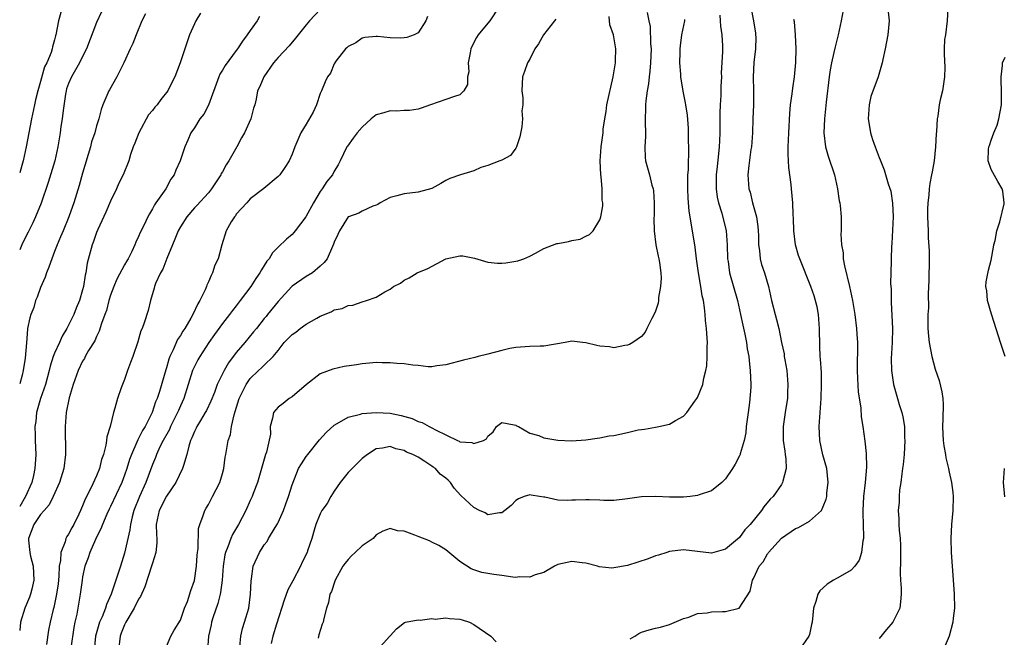
# Model space of a CAD drawing. Units: inches. Extents: x 2547000 to 2550000, y 1560000 to 1562314.
# Drawn here: x 2547000 to 2547141, y 1560271 to 1560359 of the extents above; entities that cross this region are included whole.
import ezdxf

# ---------------------------------------------------------------- set-up
doc = ezdxf.new("R2010")
doc.units = ezdxf.units.IN
doc.header["$MEASUREMENT"] = 0
doc.layers.add('LD25471560_2ft', color=241, linetype='Continuous')

msp = doc.modelspace()

# ---------------------------------------------------------------- linework, layer by layer
at = {"layer": 'LD25471560_2ft'}
for points, elevation in [([(2547006.65, 1560363), (2547005.57, 1560359), (2547005.17, 1560357), (2547005.13, 1560356.87), (2547005, 1560356.32), (2547004.71, 1560355.29), (2547004.64, 1560355), (2547004.49, 1560354.49), (2547003.87, 1560353), (2547003.57, 1560352.43), (2547003, 1560350.34), (2547002.59, 1560349), (2547002.27, 1560347.73), (2547002.1, 1560347), (2547001.69, 1560345), (2547000.94, 1560341), (2547000.5, 1560339), (2547000.31, 1560338.31), (2547000, 1560337.27)], 7634), ([(2547118.12, 1560362.12), (2547117.56, 1560359), (2547117.13, 1560357), (2547116.68, 1560355.32), (2547116.51, 1560354.51), (2547116.15, 1560353), (2547115.98, 1560352.02), (2547115.82, 1560351), (2547115.4, 1560347.4), (2547115.16, 1560345), (2547115.07, 1560343), (2547115.29, 1560341), (2547115.67, 1560339.67), (2547116.59, 1560337), (2547117.03, 1560335), (2547117.27, 1560333.27), (2547117.34, 1560333), (2547117.41, 1560332.59), (2547117.54, 1560331), (2547117.56, 1560329.56), (2547117.54, 1560329), (2547117.49, 1560328.51), (2547117.59, 1560327), (2547117.83, 1560325.83), (2547117.86, 1560325), (2547118.04, 1560323.96), (2547118.74, 1560321), (2547119.17, 1560319), (2547119.52, 1560317), (2547119.76, 1560315), (2547119.78, 1560314.22), (2547119.87, 1560313), (2547119.91, 1560311.91), (2547119.85, 1560310.15), (2547119.86, 1560309), (2547119.88, 1560307.88), (2547119.98, 1560305.98), (2547120.36, 1560303.64), (2547120.4, 1560302.4), (2547120.63, 1560301), (2547120.92, 1560298.92), (2547121.12, 1560297.12), (2547121.16, 1560295.16), (2547120.98, 1560292.98), (2547120.76, 1560291), (2547120.64, 1560289), (2547120.63, 1560288.63), (2547120.77, 1560285.23), (2547120.75, 1560285), (2547120.65, 1560284.65), (2547120.47, 1560283), (2547120.11, 1560281.89), (2547119.5, 1560281), (2547119, 1560280.44), (2547117.73, 1560279.73), (2547117, 1560279.29), (2547116.47, 1560279), (2547115.54, 1560278.46), (2547115, 1560277.91), (2547114.49, 1560277.51), (2547114.21, 1560277), (2547113.95, 1560275.95), (2547113.58, 1560275), (2547113.39, 1560273), (2547113.33, 1560272.67), (2547113, 1560271.27), (2547112.92, 1560271), (2547111.55, 1560269)], 7664), ([(2547011.69, 1560360.31), (2547011, 1560358.77), (2547009.57, 1560355), (2547009, 1560353.93), (2547008.54, 1560353), (2547008, 1560352), (2547007.39, 1560351), (2547007, 1560350.08), (2547006.71, 1560349.29), (2547006.63, 1560349), (2547006.55, 1560348.55), (2547006.2, 1560346.2), (2547006.07, 1560345), (2547005.9, 1560343.9), (2547005.78, 1560343), (2547005.46, 1560341), (2547005.01, 1560339), (2547004.08, 1560335.92), (2547003.06, 1560332.94), (2547002.27, 1560331), (2547001.86, 1560330.14), (2547001.19, 1560328.81), (2547001, 1560328.48), (2547000.32, 1560327), (2547000, 1560326.26)], 7636), ([(2547025.88, 1560360.12), (2547025.21, 1560359), (2547025, 1560358.57), (2547024.28, 1560357), (2547022.94, 1560353), (2547022.18, 1560351), (2547021.78, 1560350.22), (2547021.2, 1560349), (2547020.22, 1560347.78), (2547019.67, 1560347), (2547019.35, 1560346.65), (2547019, 1560346.21), (2547018.44, 1560345.56), (2547017.04, 1560343), (2547016.48, 1560341.52), (2547016.26, 1560341), (2547015.88, 1560339.88), (2547015.62, 1560339), (2547014.83, 1560337), (2547014.18, 1560335.82), (2547013.86, 1560335), (2547013, 1560333.22), (2547012.33, 1560331.67), (2547011.17, 1560329.17), (2547011, 1560328.74), (2547010.55, 1560327.45), (2547010.37, 1560327), (2547009.65, 1560324.35), (2547009.45, 1560323), (2547009.35, 1560322.65), (2547009.11, 1560321), (2547009, 1560320.56), (2547008.54, 1560319), (2547008.07, 1560317.93), (2547007.73, 1560317), (2547006.73, 1560315), (2547006.08, 1560313.92), (2547005.68, 1560313), (2547005, 1560311.49), (2547004.81, 1560311), (2547004.38, 1560309.62), (2547004.24, 1560309), (2547003.7, 1560307), (2547003, 1560305), (2547002.42, 1560303), (2547002.3, 1560301.7), (2547002.18, 1560301), (2547002.23, 1560299.77), (2547002.21, 1560299), (2547002.29, 1560297), (2547002.27, 1560296.27), (2547002.18, 1560295), (2547001.98, 1560293.98), (2547001.73, 1560293), (2547000.85, 1560291), (2547000, 1560289.55)], 7640), ([(2547017.98, 1560360.02), (2547017.47, 1560359), (2547016.65, 1560357), (2547016.2, 1560355.8), (2547015.82, 1560355), (2547014.92, 1560353), (2547013.88, 1560351), (2547012.84, 1560349.16), (2547012.74, 1560349), (2547011.89, 1560347), (2547011.64, 1560346.36), (2547011.32, 1560345), (2547011, 1560344.01), (2547010.74, 1560343), (2547010.28, 1560341.72), (2547010.12, 1560341), (2547009, 1560337.25), (2547008.52, 1560335.48), (2547007.76, 1560333), (2547007.55, 1560332.45), (2547007.05, 1560331), (2547006.2, 1560329), (2547005.86, 1560328.14), (2547005.34, 1560327), (2547005, 1560326.01), (2547004.58, 1560325), (2547004.19, 1560323.81), (2547003.85, 1560323), (2547003.63, 1560322.37), (2547003, 1560320.87), (2547002.51, 1560319.49), (2547002.28, 1560319), (2547002, 1560318), (2547001.58, 1560317), (2547001.46, 1560316.54), (2547001.13, 1560315), (2547001.1, 1560314.9), (2547000.97, 1560312.97), (2547000.79, 1560310.79), (2547000.48, 1560309), (2547000.34, 1560308.34), (2547000, 1560307.08)], 7638), ([(2547043, 1560360.62), (2547041.45, 1560359), (2547041, 1560358.46), (2547039.47, 1560356.53), (2547038.54, 1560355.46), (2547037, 1560353.78), (2547036.34, 1560353), (2547034.93, 1560351), (2547034.36, 1560349.64), (2547034.03, 1560349), (2547033.82, 1560347.82), (2547033.64, 1560347), (2547033.47, 1560346.53), (2547033.09, 1560345), (2547032.15, 1560343), (2547031.73, 1560342.27), (2547031.07, 1560341), (2547029.94, 1560339), (2547029.57, 1560338.43), (2547029, 1560337.42), (2547028.83, 1560337.17), (2547028.76, 1560337), (2547027.45, 1560335), (2547027, 1560334.44), (2547025.37, 1560332.63), (2547025, 1560332.27), (2547023.93, 1560331), (2547023, 1560329.54), (2547022.7, 1560329), (2547022.22, 1560327.78), (2547021.85, 1560327), (2547021.04, 1560325.04), (2547020.49, 1560323.51), (2547020.17, 1560323), (2547019.44, 1560321.44), (2547019.28, 1560321), (2547019.23, 1560320.77), (2547018.71, 1560319), (2547018.39, 1560317.61), (2547017.82, 1560315.82), (2547017.51, 1560315), (2547017.34, 1560314.66), (2547016.89, 1560313.11), (2547016.17, 1560311), (2547015.84, 1560310.16), (2547015.45, 1560309), (2547015, 1560307.72), (2547014.54, 1560306.54), (2547013.99, 1560305), (2547013.62, 1560303.62), (2547013.42, 1560303), (2547012.94, 1560301), (2547012.47, 1560299.53), (2547012.42, 1560299), (2547012.33, 1560298.33), (2547011.97, 1560297), (2547011.71, 1560296.29), (2547011.43, 1560295), (2547011, 1560293.95), (2547010.2, 1560292.2), (2547009.38, 1560290.62), (2547009, 1560289.65), (2547008.72, 1560289), (2547008.46, 1560288.46), (2547007.75, 1560287), (2547007.48, 1560286.52), (2547007, 1560285.6), (2547006.74, 1560285.26), (2547006.61, 1560285), (2547006.5, 1560284.5), (2547005.88, 1560283), (2547005.84, 1560281.84), (2547005.67, 1560281), (2547005.6, 1560279.6), (2547005.49, 1560278.51), (2547005.29, 1560277), (2547004.89, 1560275.11), (2547004.81, 1560274.81), (2547004.36, 1560273), (2547004.13, 1560271.87), (2547003.84, 1560269.84)], 7644), ([(2547068.58, 1560361), (2547067.26, 1560359), (2547067, 1560358.71), (2547065.62, 1560357), (2547065.37, 1560356.63), (2547065, 1560355.92), (2547064.56, 1560355), (2547064.44, 1560354.44), (2547064.19, 1560353), (2547064.27, 1560351.73), (2547064.09, 1560351), (2547064.09, 1560349.91), (2547063.56, 1560349), (2547063, 1560348.43), (2547062.2, 1560348.2), (2547061, 1560347.79), (2547058.81, 1560347), (2547057.45, 1560346.55), (2547057, 1560346.39), (2547055.8, 1560346.2), (2547055, 1560346.18), (2547053.91, 1560346.09), (2547053, 1560346.14), (2547052.13, 1560345.87), (2547051, 1560345.57), (2547050.28, 1560345), (2547049, 1560343.82), (2547048.3, 1560343), (2547047.74, 1560342.26), (2547046.89, 1560341.11), (2547046.82, 1560341), (2547045.88, 1560339), (2547045.56, 1560338.44), (2547045, 1560337.52), (2547044.74, 1560337), (2547043.97, 1560336.03), (2547043.28, 1560335), (2547043, 1560334.6), (2547042.04, 1560333), (2547040.95, 1560331), (2547039.43, 1560329), (2547039.25, 1560328.75), (2547039, 1560328.48), (2547038.2, 1560327.8), (2547037, 1560326.66), (2547036.17, 1560325.83), (2547035.7, 1560325), (2547035.37, 1560324.63), (2547035, 1560324.03), (2547034.58, 1560323.42), (2547034.38, 1560323), (2547033.81, 1560322.19), (2547033.09, 1560321), (2547031.57, 1560319), (2547031, 1560318.26), (2547030.43, 1560317.57), (2547030.01, 1560317), (2547029, 1560315.72), (2547027.86, 1560314.14), (2547027.08, 1560313), (2547025.76, 1560311), (2547025.48, 1560310.52), (2547025, 1560309.57), (2547024.75, 1560309), (2547024.13, 1560307), (2547023.49, 1560305), (2547023, 1560303.95), (2547022.71, 1560303.29), (2547022.6, 1560303), (2547021.6, 1560301), (2547021.42, 1560300.58), (2547020.54, 1560299), (2547020.07, 1560298.07), (2547019.58, 1560297), (2547019.43, 1560296.57), (2547019, 1560295.55), (2547018.06, 1560293), (2547017.14, 1560291), (2547016.33, 1560289), (2547016.08, 1560288.08), (2547015.85, 1560287), (2547015.78, 1560286.22), (2547015, 1560282.86), (2547014.41, 1560281), (2547014.16, 1560280.16), (2547013.77, 1560279), (2547013.55, 1560278.45), (2547013.1, 1560277), (2547012.44, 1560275.56), (2547012.26, 1560275), (2547011.78, 1560273.78), (2547011.43, 1560273), (2547011.31, 1560272.69), (2547010.86, 1560271), (2547010.64, 1560269)], 7648), ([(2547089.78, 1560360.22), (2547090.04, 1560359), (2547090.22, 1560358.22), (2547090.26, 1560355.74), (2547090.34, 1560355), (2547090.26, 1560353), (2547090.18, 1560351.82), (2547090.06, 1560351), (2547089.99, 1560350.01), (2547089.8, 1560349), (2547089.59, 1560347.59), (2547089.56, 1560347), (2547089.56, 1560346.44), (2547089.5, 1560345), (2547089.53, 1560342.47), (2547089.46, 1560341), (2547089.49, 1560339.49), (2547089.56, 1560339), (2547090.13, 1560337), (2547090.48, 1560335.52), (2547090.65, 1560335), (2547090.7, 1560334.7), (2547090.8, 1560333), (2547090.78, 1560331.22), (2547090.76, 1560330.76), (2547090.79, 1560329), (2547091.05, 1560327), (2547091.36, 1560325.36), (2547091.45, 1560325), (2547091.54, 1560324.46), (2547091.74, 1560323), (2547091.78, 1560322.22), (2547091.72, 1560321), (2547091.43, 1560319.43), (2547091.39, 1560319), (2547091.35, 1560318.65), (2547091, 1560317.51), (2547090.86, 1560317.14), (2547090.46, 1560316.46), (2547089.73, 1560315), (2547089.5, 1560314.5), (2547089, 1560313.89), (2547087.76, 1560313), (2547087.28, 1560312.72), (2547087, 1560312.63), (2547086.6, 1560312.6), (2547085, 1560312.27), (2547084.39, 1560312.39), (2547083, 1560312.48), (2547082.59, 1560312.59), (2547081, 1560312.96), (2547080.56, 1560313), (2547079, 1560313.2), (2547078.04, 1560313), (2547075, 1560312.51), (2547074.48, 1560312.48), (2547073, 1560312.44), (2547071, 1560312.32), (2547070.15, 1560312.15), (2547069, 1560311.89), (2547067, 1560311.33), (2547065.63, 1560311), (2547065.11, 1560310.89), (2547063.49, 1560310.51), (2547061, 1560309.81), (2547059.67, 1560309.67), (2547059, 1560309.55), (2547058.46, 1560309.54), (2547057, 1560309.71), (2547056.25, 1560309.75), (2547055, 1560309.95), (2547053.99, 1560310.01), (2547053, 1560310.12), (2547051.89, 1560310.11), (2547051, 1560310.13), (2547050.06, 1560310.06), (2547049, 1560309.94), (2547048.19, 1560309.81), (2547046.44, 1560309.56), (2547044.8, 1560309.2), (2547043, 1560308.51), (2547041.04, 1560307), (2547039, 1560305.24), (2547038.58, 1560305), (2547037.7, 1560304.3), (2547037, 1560303.77), (2547036.3, 1560303), (2547036.2, 1560302.2), (2547035.86, 1560301), (2547035.88, 1560299.88), (2547035.31, 1560297.31), (2547035.19, 1560297), (2547034.68, 1560295.32), (2547034.61, 1560295), (2547034.02, 1560293), (2547033.43, 1560291.43), (2547033.28, 1560291), (2547033, 1560290.42), (2547032.35, 1560289), (2547031.29, 1560287), (2547030.44, 1560285.56), (2547030.21, 1560285), (2547029.78, 1560283.78), (2547029.45, 1560283), (2547029.37, 1560282.63), (2547029.12, 1560281), (2547028.98, 1560279), (2547028.74, 1560277.26), (2547028.69, 1560277), (2547028.33, 1560275.67), (2547027.63, 1560273.63), (2547027.44, 1560273), (2547027.38, 1560272.62), (2547027.01, 1560271), (2547026.86, 1560269)], 7654), ([(2547104.63, 1560361), (2547104.99, 1560359), (2547105.27, 1560357.27), (2547105.31, 1560357), (2547105.32, 1560356.68), (2547105.29, 1560355), (2547105.05, 1560353.05), (2547104.97, 1560351), (2547105.03, 1560349), (2547104.99, 1560347), (2547104.91, 1560345), (2547104.86, 1560343), (2547104.7, 1560341), (2547104.64, 1560340.64), (2547104.34, 1560338.34), (2547104.21, 1560337), (2547104.35, 1560335), (2547104.51, 1560334.51), (2547104.88, 1560333), (2547105.43, 1560331), (2547105.61, 1560329.61), (2547105.66, 1560329), (2547105.7, 1560328.3), (2547105.71, 1560327), (2547105.85, 1560326.15), (2547105.95, 1560325), (2547106.17, 1560324.17), (2547106.56, 1560323), (2547107.14, 1560321), (2547107.59, 1560319), (2547108.09, 1560317), (2547108.31, 1560316.31), (2547108.62, 1560315), (2547109.03, 1560313), (2547109.38, 1560311.38), (2547109.41, 1560311), (2547109.48, 1560310.52), (2547109.76, 1560309), (2547109.94, 1560307), (2547109.87, 1560305.87), (2547109.86, 1560305), (2547109.63, 1560303.63), (2547109.55, 1560303), (2547109.24, 1560301), (2547109.26, 1560299), (2547109.47, 1560297.47), (2547109.56, 1560297), (2547109.65, 1560296.35), (2547109.7, 1560295), (2547109.2, 1560293.2), (2547109.17, 1560293), (2547109, 1560292.72), (2547107.8, 1560291), (2547107.4, 1560290.6), (2547106.49, 1560289.51), (2547106.15, 1560289), (2547104.52, 1560287), (2547103.79, 1560286.21), (2547103, 1560285.1), (2547101, 1560283.43), (2547099, 1560282.9), (2547095, 1560283.34), (2547093, 1560283.12), (2547092.59, 1560283), (2547091.41, 1560282.59), (2547091, 1560282.5), (2547089.92, 1560282.08), (2547087, 1560281.12), (2547085, 1560280.77), (2547084.74, 1560280.74), (2547082.92, 1560280.92), (2547082.7, 1560281), (2547081, 1560281.47), (2547080.49, 1560281.51), (2547079, 1560281.71), (2547077, 1560281.25), (2547076.51, 1560281), (2547075, 1560280.13), (2547073.77, 1560279.77), (2547073, 1560279.44), (2547071.48, 1560279.48), (2547071, 1560279.42), (2547070.55, 1560279.45), (2547069, 1560279.69), (2547067.85, 1560279.85), (2547067, 1560279.99), (2547066.11, 1560280.11), (2547065, 1560280.5), (2547064.62, 1560280.62), (2547063, 1560281.69), (2547061, 1560283.37), (2547060, 1560284), (2547059, 1560284.47), (2547058.65, 1560284.65), (2547057, 1560285.27), (2547056.54, 1560285.46), (2547055, 1560286.02), (2547054.06, 1560286.06), (2547053, 1560286.4), (2547051.96, 1560286.04), (2547051, 1560285.5), (2547050.56, 1560285), (2547049, 1560283.94), (2547048.01, 1560283), (2547047.5, 1560282.5), (2547047, 1560281.97), (2547046.57, 1560281.43), (2547046.25, 1560281), (2547045.14, 1560279), (2547045.12, 1560278.88), (2547044.61, 1560277.39), (2547044.39, 1560277), (2547044.19, 1560275.81), (2547043.91, 1560275), (2547043.54, 1560273.54), (2547043.43, 1560273), (2547043.28, 1560272.72), (2547042.81, 1560271.19), (2547042.73, 1560270.73)], 7660), ([(2547124.3, 1560360.3), (2547124.44, 1560359), (2547124.21, 1560357), (2547123.83, 1560355), (2547123.5, 1560353.5), (2547123.42, 1560353), (2547122.85, 1560351), (2547121.82, 1560348.18), (2547121.54, 1560347), (2547121.41, 1560345), (2547121.52, 1560344.48), (2547121.75, 1560343), (2547122.03, 1560342.03), (2547122.44, 1560341), (2547123, 1560339.49), (2547123.15, 1560339.15), (2547123.71, 1560337.71), (2547124.28, 1560335.72), (2547124.65, 1560334.65), (2547124.92, 1560332.92), (2547125, 1560331), (2547124.82, 1560327.18), (2547124.76, 1560326.76), (2547124.69, 1560325), (2547124.7, 1560324.7), (2547124.59, 1560321.41), (2547124.69, 1560320.69), (2547124.69, 1560319), (2547124.72, 1560318.72), (2547124.89, 1560315), (2547124.84, 1560313), (2547124.72, 1560310.72), (2547124.77, 1560309), (2547125.04, 1560307), (2547125.59, 1560305), (2547125.84, 1560304.16), (2547126.22, 1560303), (2547126.38, 1560302.38), (2547126.6, 1560301), (2547126.63, 1560299.37), (2547126.65, 1560299), (2547126.55, 1560297), (2547126.43, 1560295.57), (2547126.35, 1560295), (2547126.22, 1560294.22), (2547126.1, 1560293), (2547125.92, 1560291.92), (2547125.86, 1560291), (2547125.83, 1560290.17), (2547125.73, 1560289), (2547125.8, 1560287.8), (2547125.81, 1560287), (2547125.85, 1560286.15), (2547126, 1560285), (2547126.04, 1560284.04), (2547126.06, 1560283), (2547126.06, 1560281.94), (2547125.98, 1560279.98), (2547126.03, 1560279), (2547126.12, 1560277.88), (2547126.13, 1560277), (2547126.06, 1560275.94), (2547125.93, 1560275), (2547124.94, 1560273), (2547124.02, 1560271.98), (2547123, 1560270.68)], 7666), ([(2547132.81, 1560360.82), (2547132.7, 1560359), (2547132.46, 1560357), (2547132.36, 1560356.36), (2547132.31, 1560355), (2547132.31, 1560354.31), (2547132.37, 1560352.37), (2547132.36, 1560351), (2547132.03, 1560349), (2547131.74, 1560347.74), (2547131.56, 1560347), (2547131.37, 1560345.37), (2547131.3, 1560345), (2547131.21, 1560343.21), (2547131.15, 1560342.85), (2547131.07, 1560341), (2547130.87, 1560339), (2547130.56, 1560337.44), (2547130.5, 1560337), (2547130.24, 1560335.76), (2547130.14, 1560335), (2547130.08, 1560334.08), (2547129.97, 1560333), (2547129.93, 1560332.07), (2547129.93, 1560331), (2547129.97, 1560329.97), (2547129.98, 1560329), (2547130, 1560328), (2547130.14, 1560326.14), (2547130.15, 1560325), (2547130.12, 1560321.88), (2547130, 1560320), (2547130.03, 1560317.97), (2547129.97, 1560317), (2547129.94, 1560315.95), (2547129.97, 1560315), (2547130.07, 1560313.93), (2547130.14, 1560313), (2547130.52, 1560311), (2547131, 1560309.18), (2547131.59, 1560307.59), (2547131.98, 1560305.98), (2547132.12, 1560305), (2547132.16, 1560304.16), (2547132.1, 1560302.1), (2547132.04, 1560301), (2547132.12, 1560299.88), (2547132.15, 1560299), (2547132.22, 1560298.22), (2547132.47, 1560297), (2547132.53, 1560296.53), (2547132.89, 1560295), (2547133, 1560294.45), (2547133.33, 1560293), (2547133.54, 1560291.54), (2547133.6, 1560291), (2547133.54, 1560289), (2547133.33, 1560287), (2547133.24, 1560285), (2547133.31, 1560283), (2547133.42, 1560281), (2547133.61, 1560278.39), (2547133.73, 1560277), (2547133.76, 1560275), (2547133.58, 1560273.58), (2547133.52, 1560273), (2547133, 1560271), (2547132.13, 1560269)], 7668), ([(2547034.34, 1560359.66), (2547033.99, 1560359), (2547033, 1560357.65), (2547032.57, 1560357), (2547031.88, 1560356.12), (2547031.17, 1560355), (2547031, 1560354.79), (2547029.39, 1560352.61), (2547029, 1560351.95), (2547028.63, 1560351.37), (2547028.49, 1560351), (2547027.03, 1560346.97), (2547026.33, 1560345.67), (2547025.79, 1560345), (2547025, 1560343.74), (2547024.48, 1560343), (2547024.06, 1560341.94), (2547023.64, 1560341), (2547022.96, 1560339), (2547022.35, 1560337.66), (2547022.11, 1560337), (2547021.64, 1560336.36), (2547020.91, 1560335), (2547019.5, 1560333), (2547019.28, 1560332.72), (2547019, 1560332.14), (2547018.57, 1560331.43), (2547018.34, 1560331), (2547017.77, 1560329.77), (2547017.24, 1560328.76), (2547017, 1560328.18), (2547016.63, 1560327.37), (2547016.49, 1560327), (2547016.03, 1560326.03), (2547015.51, 1560325), (2547015.31, 1560324.69), (2547015, 1560324.13), (2547013.91, 1560322.09), (2547013.45, 1560321), (2547013, 1560319.77), (2547012.76, 1560319), (2547012.4, 1560317.6), (2547012.2, 1560317), (2547011.72, 1560315.72), (2547011.38, 1560314.62), (2547011, 1560313.89), (2547010.73, 1560313.27), (2547009.86, 1560311.86), (2547009.38, 1560311), (2547009.26, 1560310.74), (2547009, 1560310.33), (2547008.37, 1560309), (2547007.66, 1560307), (2547007.08, 1560305.08), (2547006.66, 1560303), (2547006.53, 1560301), (2547006.52, 1560299.48), (2547006.56, 1560298.56), (2547006.55, 1560297), (2547006.33, 1560295), (2547005.72, 1560293), (2547004.8, 1560291), (2547004.2, 1560289.8), (2547003.48, 1560289), (2547003, 1560288.43), (2547002.04, 1560287), (2547001.24, 1560285), (2547001.25, 1560284.75), (2547001.44, 1560283), (2547001.56, 1560282.44), (2547001.95, 1560281), (2547001.97, 1560280.03), (2547002.04, 1560279), (2547001.73, 1560277.73), (2547001.56, 1560277), (2547001.42, 1560276.58), (2547000.75, 1560275), (2547000.13, 1560273), (2547000, 1560271.83)], 7642), ([(2547058.37, 1560359.63), (2547058.1, 1560359), (2547057, 1560357.29), (2547056.43, 1560357), (2547055.38, 1560356.62), (2547055, 1560356.58), (2547054.55, 1560356.55), (2547053, 1560356.57), (2547051.2, 1560356.8), (2547051, 1560356.77), (2547049.37, 1560356.63), (2547049, 1560356.52), (2547048.11, 1560355.89), (2547047, 1560355.36), (2547046.83, 1560355.17), (2547046.6, 1560355), (2547045.24, 1560353.24), (2547045, 1560352.89), (2547044.47, 1560351.53), (2547044.07, 1560351), (2547043.69, 1560350.31), (2547043.17, 1560349), (2547043, 1560348.64), (2547042.45, 1560347), (2547041.98, 1560345.98), (2547041, 1560344.25), (2547040.25, 1560343), (2547039.36, 1560341), (2547039, 1560339.94), (2547038.58, 1560339), (2547037.96, 1560338.04), (2547037.23, 1560337), (2547037, 1560336.74), (2547034.94, 1560335.06), (2547033, 1560333.55), (2547032.52, 1560333), (2547031, 1560331.38), (2547030.86, 1560331.14), (2547030.72, 1560331), (2547030.27, 1560330.27), (2547029.55, 1560329), (2547028.92, 1560327), (2547028.39, 1560325), (2547027.93, 1560324.07), (2547027.61, 1560323), (2547027.38, 1560322.62), (2547027, 1560321.69), (2547026.78, 1560321.22), (2547026.72, 1560321), (2547026.53, 1560320.53), (2547025.78, 1560319), (2547025.47, 1560318.53), (2547024.77, 1560317), (2547024.48, 1560316.48), (2547023.61, 1560315), (2547023.36, 1560314.64), (2547023, 1560314.03), (2547022.58, 1560313.42), (2547021.95, 1560311.95), (2547021.48, 1560311), (2547021.35, 1560310.65), (2547021, 1560309.4), (2547020.9, 1560309.1), (2547019.99, 1560305.99), (2547019.66, 1560305), (2547019.45, 1560304.55), (2547018.96, 1560303), (2547017.95, 1560301), (2547017.58, 1560300.42), (2547017, 1560299.26), (2547016.9, 1560299.1), (2547016.78, 1560298.78), (2547015.99, 1560297), (2547015.73, 1560296.27), (2547015.35, 1560295), (2547015, 1560294.02), (2547014.61, 1560293), (2547013, 1560289.55), (2547012.81, 1560289.19), (2547012.48, 1560288.48), (2547011.83, 1560287), (2547011.62, 1560286.38), (2547011, 1560285.18), (2547010.84, 1560284.84), (2547010.04, 1560283), (2547009.79, 1560282.21), (2547009.33, 1560281), (2547009, 1560279.48), (2547008.92, 1560279), (2547008.67, 1560277), (2547008.32, 1560275), (2547008.16, 1560274.16), (2547007.9, 1560273), (2547007.76, 1560272.24), (2547007.31, 1560269.31)], 7646), ([(2547076.74, 1560359.26), (2547076.51, 1560359), (2547074.95, 1560357), (2547074.25, 1560355.75), (2547073.73, 1560355), (2547073, 1560353.56), (2547072.66, 1560353), (2547072.24, 1560351.76), (2547071.95, 1560351), (2547071.84, 1560349), (2547072.02, 1560348.02), (2547072.01, 1560347), (2547071.85, 1560346.15), (2547071.95, 1560345), (2547071.85, 1560343.85), (2547071.57, 1560342.43), (2547071.1, 1560341), (2547071, 1560340.8), (2547070.23, 1560339.77), (2547069, 1560339.1), (2547068.7, 1560339), (2547067, 1560338.31), (2547065.97, 1560338.03), (2547065, 1560337.59), (2547063.06, 1560337), (2547061.55, 1560336.45), (2547061, 1560336.17), (2547060.26, 1560335.74), (2547058.97, 1560335.03), (2547057, 1560334.51), (2547055, 1560334.26), (2547053.98, 1560333.98), (2547053, 1560333.74), (2547051.58, 1560333), (2547051.23, 1560332.77), (2547051, 1560332.66), (2547050.53, 1560332.53), (2547049, 1560331.82), (2547048.51, 1560331.49), (2547047.05, 1560331), (2547047, 1560330.97), (2547045.75, 1560329), (2547045.53, 1560328.47), (2547045, 1560327.37), (2547044.92, 1560327.08), (2547044.76, 1560326.76), (2547044.01, 1560325), (2547043.56, 1560324.44), (2547043, 1560323.92), (2547041.89, 1560323), (2547041, 1560322.43), (2547039, 1560321.06), (2547038.94, 1560321), (2547037, 1560318.88), (2547035.48, 1560317), (2547035.25, 1560316.75), (2547035, 1560316.45), (2547033.87, 1560315), (2547033.48, 1560314.52), (2547032.2, 1560313), (2547031, 1560311.6), (2547029.9, 1560310.1), (2547029.26, 1560309), (2547028.28, 1560307), (2547027.87, 1560305.87), (2547027.37, 1560304.63), (2547026.71, 1560303.29), (2547026.56, 1560303), (2547025.86, 1560301.86), (2547025.35, 1560301), (2547025.25, 1560300.75), (2547025, 1560300.26), (2547024.64, 1560299.36), (2547024.46, 1560299), (2547024.2, 1560298.2), (2547023.92, 1560297), (2547023.42, 1560295.42), (2547023.32, 1560295), (2547022.34, 1560293), (2547021, 1560291.04), (2547019.94, 1560289), (2547019.55, 1560287), (2547019.57, 1560285.57), (2547019.61, 1560285), (2547019.63, 1560284.37), (2547019.48, 1560283), (2547019, 1560281.45), (2547018.88, 1560281), (2547017.92, 1560278.08), (2547017.3, 1560276.7), (2547017, 1560276.28), (2547016.36, 1560275), (2547015.18, 1560273), (2547015, 1560272.61), (2547014.54, 1560271.46), (2547014.38, 1560271), (2547014.15, 1560269)], 7650), ([(2547021, 1560269.55), (2547021.64, 1560271), (2547022.12, 1560271.88), (2547023, 1560273.32), (2547023.59, 1560275), (2547023.99, 1560275.99), (2547024.47, 1560277.53), (2547025, 1560278.98), (2547025.28, 1560281), (2547025.4, 1560282.6), (2547025.44, 1560283), (2547025.55, 1560283.55), (2547025.58, 1560286.42), (2547025.77, 1560287), (2547026.26, 1560288.26), (2547026.48, 1560289), (2547026.69, 1560289.31), (2547027, 1560289.85), (2547027.38, 1560290.62), (2547027.59, 1560291), (2547028.62, 1560293), (2547029, 1560294.26), (2547029.2, 1560295), (2547029.41, 1560296.59), (2547029.5, 1560297), (2547029.85, 1560299), (2547030.16, 1560299.84), (2547030.31, 1560301), (2547030.67, 1560302.67), (2547030.85, 1560303.15), (2547031.41, 1560305), (2547031.85, 1560305.85), (2547032.41, 1560307), (2547033, 1560307.86), (2547034.18, 1560309), (2547034.62, 1560309.38), (2547035, 1560309.78), (2547036.27, 1560311), (2547037, 1560311.89), (2547037.86, 1560313), (2547038.41, 1560313.59), (2547039, 1560314.16), (2547039.5, 1560314.5), (2547040.12, 1560315), (2547041, 1560315.62), (2547042.51, 1560316.51), (2547043, 1560316.77), (2547044.58, 1560317.42), (2547045, 1560317.67), (2547046.13, 1560317.87), (2547047, 1560318.3), (2547047.66, 1560318.34), (2547049, 1560318.82), (2547049.61, 1560319), (2547051, 1560319.49), (2547052.24, 1560320.24), (2547053, 1560320.65), (2547053.48, 1560321), (2547054.48, 1560321.52), (2547055, 1560321.91), (2547055.73, 1560322.27), (2547056.88, 1560323), (2547058.4, 1560323.6), (2547061, 1560324.96), (2547063, 1560325.42), (2547063.39, 1560325.39), (2547065.06, 1560325.06), (2547067, 1560324.49), (2547068.37, 1560324.37), (2547069, 1560324.34), (2547069.57, 1560324.43), (2547071, 1560324.64), (2547071.29, 1560324.71), (2547072.16, 1560325), (2547073, 1560325.38), (2547073.79, 1560325.79), (2547075, 1560326.45), (2547076.85, 1560327.15), (2547077, 1560327.16), (2547078.52, 1560327.48), (2547079, 1560327.59), (2547080.2, 1560327.8), (2547081, 1560328.22), (2547081.53, 1560328.47), (2547082.05, 1560329), (2547083, 1560330.57), (2547083.15, 1560331), (2547083.43, 1560332.57), (2547083.44, 1560333), (2547083.36, 1560333.36), (2547083.37, 1560335), (2547083.22, 1560336.78), (2547083.17, 1560337), (2547083.08, 1560339), (2547083.23, 1560341), (2547083.49, 1560343), (2547083.51, 1560343.51), (2547083.71, 1560345), (2547083.93, 1560346.07), (2547084.04, 1560347), (2547084.94, 1560351), (2547085.27, 1560353), (2547085.28, 1560353.28), (2547085.33, 1560355), (2547084.95, 1560357), (2547084.44, 1560358.44), (2547084.34, 1560359.66)], 7652), ([(2547031.49, 1560269.49), (2547031.65, 1560271), (2547031.88, 1560272.12), (2547032.18, 1560273), (2547032.78, 1560275), (2547033.05, 1560277), (2547033.12, 1560278.88), (2547033.19, 1560279.19), (2547033.43, 1560281), (2547034.31, 1560283), (2547035, 1560284.05), (2547035.43, 1560284.57), (2547035.62, 1560285), (2547036.54, 1560286.54), (2547036.9, 1560287.1), (2547037, 1560287.29), (2547037.73, 1560289), (2547038.07, 1560289.93), (2547038.48, 1560291), (2547039, 1560292.67), (2547039.92, 1560295), (2547040.32, 1560295.68), (2547041, 1560296.7), (2547041.23, 1560297), (2547042.91, 1560299.09), (2547043.86, 1560300.14), (2547045, 1560301.21), (2547045.43, 1560301.43), (2547047, 1560302.35), (2547048.75, 1560302.75), (2547049, 1560302.85), (2547051, 1560303.01), (2547053, 1560302.89), (2547054.57, 1560302.57), (2547056.14, 1560302.14), (2547057, 1560301.73), (2547057.59, 1560301.59), (2547058.59, 1560301), (2547059, 1560300.8), (2547059.5, 1560300.5), (2547062.63, 1560299), (2547062.9, 1560298.9), (2547063, 1560298.82), (2547064.72, 1560298.72), (2547065, 1560298.56), (2547066.35, 1560299), (2547066.78, 1560299.22), (2547067, 1560299.63), (2547067.75, 1560300.25), (2547068.22, 1560301), (2547069, 1560301.58), (2547070.74, 1560301.26), (2547071, 1560301.18), (2547071.11, 1560301.11), (2547071.36, 1560301), (2547073, 1560300.04), (2547074.31, 1560299.69), (2547075, 1560299.39), (2547077, 1560299.04), (2547078.97, 1560298.97), (2547081, 1560299.11), (2547082.65, 1560299.35), (2547083, 1560299.37), (2547084.35, 1560299.65), (2547085, 1560299.73), (2547087, 1560300.15), (2547088.5, 1560300.5), (2547089, 1560300.58), (2547089.4, 1560300.6), (2547091, 1560300.92), (2547091.47, 1560301), (2547093, 1560301.34), (2547093.85, 1560301.85), (2547095, 1560302.49), (2547095.45, 1560303), (2547096.63, 1560304.63), (2547096.92, 1560305), (2547097, 1560305.14), (2547097.75, 1560307), (2547097.91, 1560307.91), (2547098.21, 1560309), (2547098.31, 1560309.69), (2547098.4, 1560311), (2547098.4, 1560312.4), (2547098.41, 1560313), (2547098.39, 1560313.61), (2547098.29, 1560315), (2547098.16, 1560316.16), (2547098.11, 1560317), (2547098.01, 1560317.99), (2547097.85, 1560319), (2547097.68, 1560319.68), (2547097.49, 1560321), (2547097.13, 1560323), (2547096.86, 1560325), (2547096.65, 1560326.66), (2547096.27, 1560329), (2547096.07, 1560330.07), (2547095.94, 1560331), (2547095.81, 1560331.81), (2547095.64, 1560333.64), (2547095.59, 1560335), (2547095.62, 1560336.38), (2547095.63, 1560337), (2547095.69, 1560337.69), (2547095.72, 1560339), (2547095.75, 1560339.75), (2547095.72, 1560343), (2547095.69, 1560343.69), (2547095.55, 1560345.55), (2547095.32, 1560347), (2547095.29, 1560347.29), (2547094.94, 1560348.94), (2547094.63, 1560351), (2547094.62, 1560351.38), (2547094.48, 1560353), (2547094.51, 1560354.51), (2547094.52, 1560355), (2547094.56, 1560355.44), (2547094.76, 1560357), (2547095.19, 1560359), (2547095.2, 1560359.2)], 7656), ([(2547100.17, 1560359.83), (2547100.25, 1560359), (2547100.27, 1560358.27), (2547100.48, 1560357), (2547100.55, 1560355.46), (2547100.57, 1560354.57), (2547100.4, 1560351.6), (2547100.42, 1560351), (2547100.35, 1560349.65), (2547100.33, 1560348.33), (2547100.24, 1560347), (2547100.19, 1560345.81), (2547100.18, 1560343), (2547100.12, 1560341.88), (2547100.11, 1560341), (2547100.02, 1560340.02), (2547099.79, 1560338.21), (2547099.66, 1560337), (2547099.67, 1560336.33), (2547099.65, 1560335), (2547099.82, 1560333.82), (2547100.01, 1560333), (2547100.47, 1560331.53), (2547101.1, 1560329), (2547101.26, 1560327), (2547101.31, 1560325), (2547101.38, 1560324.62), (2547101.59, 1560323), (2547102.71, 1560319), (2547103.15, 1560317), (2547103.47, 1560315.47), (2547103.79, 1560314.21), (2547104.02, 1560313), (2547104.11, 1560312.11), (2547104.35, 1560311), (2547104.37, 1560310.37), (2547104.55, 1560309), (2547104.61, 1560307), (2547104.61, 1560306.61), (2547104.45, 1560304.45), (2547104.24, 1560303), (2547103.98, 1560301), (2547103.9, 1560300.1), (2547103.66, 1560299), (2547103.1, 1560297.1), (2547103.09, 1560297), (2547103, 1560296.8), (2547102.38, 1560295.62), (2547101.99, 1560295), (2547101, 1560293.51), (2547100.49, 1560293), (2547099, 1560291.8), (2547097.22, 1560291.22), (2547097, 1560291.13), (2547095.94, 1560291), (2547095, 1560290.91), (2547093, 1560290.88), (2547091.03, 1560290.97), (2547089, 1560290.95), (2547087, 1560290.66), (2547085, 1560290.41), (2547083.59, 1560290.41), (2547083, 1560290.46), (2547081.51, 1560290.49), (2547081, 1560290.53), (2547079.52, 1560290.48), (2547079, 1560290.46), (2547078.4, 1560290.4), (2547077, 1560290.45), (2547075.13, 1560290.87), (2547075, 1560290.87), (2547074.37, 1560291), (2547073.18, 1560291.18), (2547073, 1560291.22), (2547072.17, 1560291), (2547071.36, 1560290.64), (2547071, 1560290.41), (2547070.32, 1560289.68), (2547069.43, 1560289), (2547069, 1560288.65), (2547068.67, 1560288.67), (2547067, 1560288.35), (2547066.63, 1560288.63), (2547065.81, 1560289), (2547065, 1560289.41), (2547063.15, 1560291.15), (2547062.19, 1560292.19), (2547061.66, 1560293), (2547061.31, 1560293.31), (2547061, 1560293.61), (2547060.19, 1560294.19), (2547059.48, 1560295), (2547059.19, 1560295.19), (2547059, 1560295.34), (2547057.99, 1560296.01), (2547057, 1560296.59), (2547056.26, 1560297), (2547055.35, 1560297.35), (2547055, 1560297.58), (2547053.81, 1560297.81), (2547053, 1560298.13), (2547051.91, 1560297.91), (2547051, 1560297.79), (2547049.78, 1560297), (2547049, 1560296.4), (2547048.31, 1560295.69), (2547047.59, 1560295), (2547047, 1560294.41), (2547045.85, 1560293), (2547045, 1560291.76), (2547044.51, 1560291), (2547044, 1560290), (2547043.25, 1560289), (2547043, 1560288.52), (2547042.38, 1560287), (2547042.16, 1560286.16), (2547041.82, 1560285), (2547041.2, 1560283.2), (2547041.12, 1560283), (2547040.4, 1560281.6), (2547040.18, 1560281), (2547039.09, 1560278.91), (2547038.38, 1560277.62), (2547037.85, 1560276.15), (2547036.74, 1560272.74), (2547036.21, 1560271), (2547035.97, 1560269.97)], 7658), ([(2547087.37, 1560270.63), (2547088.04, 1560271), (2547088.6, 1560271.4), (2547089, 1560271.58), (2547090.07, 1560271.93), (2547091, 1560272.17), (2547091.69, 1560272.31), (2547093, 1560272.66), (2547095, 1560273.53), (2547095.73, 1560273.73), (2547097, 1560274.23), (2547098.36, 1560274.36), (2547099, 1560274.47), (2547100.56, 1560274.56), (2547101, 1560274.54), (2547102.97, 1560275.03), (2547104.54, 1560277.46), (2547104.86, 1560279), (2547105, 1560279.25), (2547105.84, 1560281), (2547106.37, 1560281.63), (2547107, 1560282.77), (2547107.11, 1560282.89), (2547107.17, 1560283), (2547109, 1560285.03), (2547111, 1560286.39), (2547111.46, 1560286.54), (2547113, 1560287.48), (2547114.72, 1560289), (2547115, 1560289.54), (2547115.41, 1560290.59), (2547115.48, 1560291), (2547115.51, 1560291.51), (2547115.7, 1560293), (2547115.48, 1560295), (2547114.94, 1560296.94), (2547114.49, 1560299), (2547114.39, 1560301), (2547114.69, 1560305), (2547114.76, 1560307), (2547114.73, 1560308.73), (2547114.61, 1560310.61), (2547114.57, 1560311), (2547114.5, 1560312.49), (2547114.45, 1560315), (2547114.37, 1560316.37), (2547114.31, 1560317), (2547114.13, 1560318.13), (2547113.69, 1560319.69), (2547113.22, 1560321), (2547111.62, 1560325), (2547111.47, 1560325.47), (2547111, 1560327), (2547110.78, 1560329), (2547110.75, 1560330.75), (2547110.69, 1560331.31), (2547110.64, 1560333), (2547110.44, 1560335), (2547110.41, 1560335.59), (2547110.04, 1560338.04), (2547109.97, 1560339.97), (2547109.98, 1560341), (2547110.03, 1560341.97), (2547110.06, 1560343), (2547110.21, 1560345.79), (2547110.32, 1560347), (2547110.56, 1560348.56), (2547110.62, 1560349.38), (2547110.89, 1560351), (2547111.06, 1560353.06), (2547111.1, 1560355), (2547111.03, 1560357.03), (2547110.87, 1560358.87), (2547110.79, 1560359.21)], 7662), ([(2547141.03, 1560311), (2547140.36, 1560313), (2547140.09, 1560313.91), (2547139.1, 1560316.9), (2547139.06, 1560317.06), (2547138.47, 1560319), (2547138.39, 1560320.39), (2547138.27, 1560321), (2547138.31, 1560321.69), (2547138.62, 1560323.38), (2547139, 1560324.77), (2547139.33, 1560326.67), (2547139.41, 1560327), (2547139.58, 1560327.58), (2547139.83, 1560329), (2547140.25, 1560330.25), (2547140.87, 1560332.87), (2547140.89, 1560333), (2547140.67, 1560334.67), (2547140.59, 1560335), (2547139.96, 1560336.04), (2547139, 1560337.78), (2547138.57, 1560339), (2547138.64, 1560340.64), (2547138.69, 1560341), (2547138.79, 1560341.21), (2547139, 1560341.93), (2547139.42, 1560343), (2547139.89, 1560344.11), (2547140.13, 1560345), (2547140.49, 1560347), (2547140.51, 1560349), (2547140.47, 1560350.47), (2547140.43, 1560351), (2547140.63, 1560352.63), (2547140.63, 1560353), (2547141, 1560353.83)], 7670), ([(2547140.96, 1560290.96), (2547140.8, 1560293), (2547140.91, 1560295)], 7670), ([(2547051.14, 1560269), (2547052.96, 1560271), (2547053, 1560271.07), (2547053.92, 1560272.08), (2547055.05, 1560272.95), (2547055.23, 1560273), (2547057, 1560273.35), (2547057.29, 1560273.29), (2547059, 1560273.52), (2547059.46, 1560273.46), (2547061, 1560273.61), (2547061.52, 1560273.52), (2547063, 1560273.43), (2547063.34, 1560273.34), (2547064.35, 1560273), (2547065, 1560272.7), (2547067.4, 1560271), (2547068.18, 1560270.18)], 7662)]:
    msp.add_lwpolyline(points, dxfattribs=dict(at, elevation=elevation))

doc.saveas('drawing.dxf')
